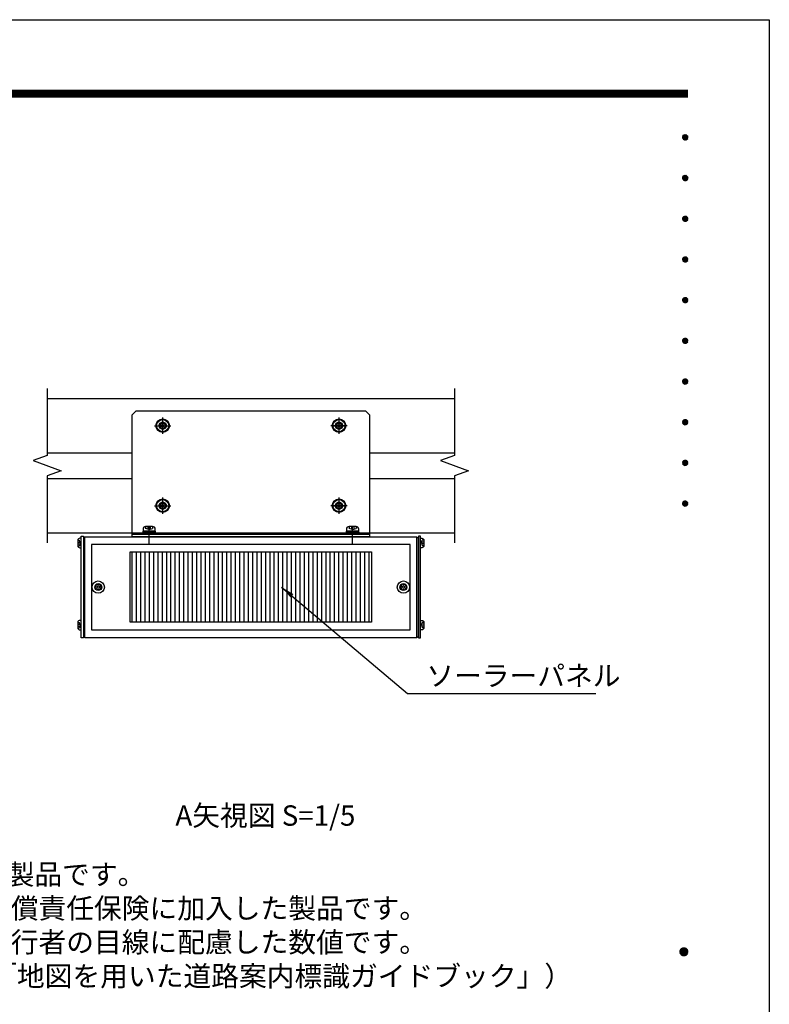
# Model space of a CAD drawing. Extents: x 0 to 8400, y 0 to 5940.
# Drawn here: x 6189 to 8400, y 3036 to 5940 of the extents above; entities that cross this region are included whole.
import ezdxf
from ezdxf.enums import TextEntityAlignment as Align

# ---------------------------------------------------------------- set-up
doc = ezdxf.new("R2010")
doc.units = 0
doc.header["$LTSCALE"] = 6
doc.linetypes.add('CENTER2', pattern=[28.575, 19.05, -3.175, 3.175, -3.175])
doc.linetypes.add('HIDDEN2', pattern=[4.7625, 3.175, -1.5875])
doc.layers.get('0').update_dxf_attribs({"linetype": 'CONTINUOUS'})
doc.layers.get('DEFPOINTS').update_dxf_attribs({"linetype": 'CONTINUOUS'})
for name, color, linetype in [('P005', 91, 'CONTINUOUS'), ('P006', 141, 'CONTINUOUS'), ('P008', 241, 'CONTINUOUS'), ('P009', 51, 'CONTINUOUS'), ('P016', 161, 'CONTINUOUS'), ('P909', 55, 'CONTINUOUS'), ('P915', 115, 'CONTINUOUS'), ('P918', 25, 'CONTINUOUS'), ('P920', 125, 'CONTINUOUS'), ('P_1CENTER', 2, 'CONTINUOUS'), ('P_2DIM', 6, 'CONTINUOUS'), ('P_3TEXT', 60, 'CONTINUOUS'), ('P_5DRAWFRAME', 104, 'CONTINUOUS')]:
    doc.layers.add(name, color=color, linetype=linetype)
doc.styles.add('BIGFONT', font='simplex.shx', dxfattribs={"bigfont": 'bigfont.shx'})
doc.dimstyles.new('DIMBIGFONT$7', dxfattribs={"dimtxt": 3, "dimasz": 2, "dimexe": 1.5, "dimexo": 3, "dimgap": 0.75, "dimtad": 1, "dimdec": 1, "dimdsep": 46, "dimtxsty": 'BIGFONT', "dimsah": 1, "dimcen": 0, "dimclrt": 230, "dimadec": 0, "dimazin": 0, "dimtfac": 0.6, "dimtdec": 1, "dimtofl": 0, "dimtmove": 0, "dimatfit": 3, "dimfxl": 0, "dimtvp": 1, "dimtolj": 1, "dimarcsym": 0})

# ---------------------------------------------------------------- blocks, each defined once
blk = doc.blocks.new('DFP3')
at = {"color": 0}
for p, q in [((21.5, 286.6), (408, 286.6)), ((21.5, 286.55), (408, 286.55)), ((21.5, 286.5), (408, 286.5)), ((21.5, 286.45), (408, 286.45)), ((21.5, 286.4), (408, 286.4)), ((408, 286.35), (21.5, 286.35)), ((21.5, 286.3), (408, 286.3)), ((408, 286.25), (21.5, 286.25)), ((21.5, 286.2), (408, 286.2)), ((408, 286.15), (21.5, 286.15)), ((21.5, 286.1), (408, 286.1)), ((21.5, 286.05), (408, 286.05)), ((21.5, 286), (408, 286)), ((21.5, 285.95), (408, 285.95)), ((21.5, 285.9), (408, 285.9)), ((21.5, 285.85), (408, 285.85)), ((21.5, 285.8), (408, 285.8)), ((21.5, 285.75), (408, 285.75)), ((21.5, 285.7), (408, 285.7)), ((408, 285.65), (21.5, 285.65)), ((21.5, 285.6), (408, 285.6)), ((407.2, 279.65), (407.6, 280.05)), ((407.2, 279.65), (407.6, 279.25)), ((407.21, 279.73), (407.52, 280.04)), ((407.21, 279.58), (407.67, 280.04)), ((407.21, 279.72), (407.67, 279.26)), ((407.21, 279.57), (407.52, 279.26)), ((407.22, 279.53), (407.72, 280.03)), ((407.22, 279.77), (407.72, 279.27)), ((407.24, 279.48), (407.77, 280.01)), ((407.24, 279.82), (407.77, 279.29)), ((407.25, 279.84), (407.41, 280)), ((407.25, 279.46), (407.41, 279.3)), ((407.26, 279.43), (407.82, 279.99)), ((407.26, 279.87), (407.82, 279.31)), ((407.29, 279.39), (407.86, 279.96)), ((407.29, 279.91), (407.86, 279.34)), ((407.33, 279.94), (407.89, 279.38)), ((407.33, 279.36), (407.89, 279.92)), ((407.37, 279.98), (407.93, 279.42)), ((407.37, 279.32), (407.93, 279.88)), ((407.41, 280), (407.95, 279.46)), ((407.41, 279.3), (407.95, 279.84)), ((407.46, 280.03), (407.98, 279.51)), ((407.46, 279.27), (407.98, 279.79)), ((407.52, 280.04), (407.99, 279.57)), ((407.52, 279.26), (407.99, 279.73)), ((407.58, 280.05), (408, 279.63)), ((407.58, 279.25), (408, 279.67)), ((407.65, 280.05), (408, 279.7)), ((407.65, 279.25), (408, 279.6)), ((407.75, 280.02), (407.97, 279.8)), ((407.75, 279.28), (407.97, 279.5)), ((407.2, 273.65), (407.6, 274.05)), ((407.2, 273.65), (407.6, 273.25)), ((407.21, 273.73), (407.52, 274.04)), ((407.21, 273.58), (407.67, 274.04)), ((407.21, 273.72), (407.67, 273.26)), ((407.21, 273.57), (407.52, 273.26)), ((407.22, 273.53), (407.72, 274.03)), ((407.22, 273.77), (407.72, 273.27)), ((407.24, 273.48), (407.77, 274.01)), ((407.24, 273.82), (407.77, 273.29)), ((407.25, 273.84), (407.41, 274)), ((407.25, 273.46), (407.41, 273.3)), ((407.26, 273.43), (407.82, 273.99)), ((407.26, 273.87), (407.82, 273.31)), ((407.29, 273.39), (407.86, 273.96)), ((407.29, 273.91), (407.86, 273.34)), ((407.33, 273.94), (407.89, 273.38)), ((407.33, 273.36), (407.89, 273.92)), ((407.37, 273.98), (407.93, 273.42)), ((407.37, 273.32), (407.93, 273.88)), ((407.41, 274), (407.95, 273.46)), ((407.41, 273.3), (407.95, 273.84)), ((407.46, 274.03), (407.98, 273.51)), ((407.46, 273.27), (407.98, 273.79)), ((407.52, 274.04), (407.99, 273.57)), ((407.52, 273.26), (407.99, 273.73)), ((407.58, 274.05), (408, 273.63)), ((407.58, 273.25), (408, 273.67)), ((407.65, 274.05), (408, 273.7)), ((407.65, 273.25), (408, 273.6)), ((407.75, 274.02), (407.97, 273.8)), ((407.75, 273.28), (407.97, 273.5)), ((407.2, 267.65), (407.6, 268.05)), ((407.2, 267.65), (407.6, 267.25)), ((407.21, 267.73), (407.52, 268.04)), ((407.21, 267.58), (407.67, 268.04)), ((407.21, 267.72), (407.67, 267.26)), ((407.21, 267.57), (407.52, 267.26)), ((407.22, 267.53), (407.72, 268.03)), ((407.22, 267.77), (407.72, 267.27)), ((407.24, 267.48), (407.77, 268.01)), ((407.24, 267.82), (407.77, 267.29)), ((407.25, 267.84), (407.41, 268)), ((407.25, 267.46), (407.41, 267.3)), ((407.26, 267.43), (407.82, 267.99)), ((407.26, 267.87), (407.82, 267.31)), ((407.29, 267.39), (407.86, 267.96)), ((407.29, 267.91), (407.86, 267.34)), ((407.33, 267.94), (407.89, 267.38)), ((407.33, 267.36), (407.89, 267.92)), ((407.37, 267.98), (407.93, 267.42)), ((407.37, 267.32), (407.93, 267.88)), ((407.41, 268), (407.95, 267.46)), ((407.41, 267.3), (407.95, 267.84)), ((407.46, 268.03), (407.98, 267.51)), ((407.46, 267.27), (407.98, 267.79)), ((407.52, 268.04), (407.99, 267.57)), ((407.52, 267.26), (407.99, 267.73)), ((407.58, 268.05), (408, 267.63)), ((407.58, 267.25), (408, 267.67)), ((407.65, 268.05), (408, 267.7)), ((407.65, 267.25), (408, 267.6)), ((407.75, 268.02), (407.97, 267.8)), ((407.75, 267.28), (407.97, 267.5)), ((407.2, 261.65), (407.6, 262.05)), ((407.2, 261.65), (407.6, 261.25)), ((407.21, 261.73), (407.52, 262.04)), ((407.21, 261.58), (407.67, 262.04)), ((407.21, 261.72), (407.67, 261.26)), ((407.21, 261.57), (407.52, 261.26)), ((407.22, 261.53), (407.72, 262.03)), ((407.22, 261.77), (407.72, 261.27)), ((407.24, 261.48), (407.77, 262.01)), ((407.24, 261.82), (407.77, 261.29)), ((407.25, 261.84), (407.41, 262)), ((407.25, 261.46), (407.41, 261.3)), ((407.26, 261.43), (407.82, 261.99)), ((407.26, 261.87), (407.82, 261.31)), ((407.29, 261.39), (407.86, 261.96)), ((407.29, 261.91), (407.86, 261.34)), ((407.33, 261.94), (407.89, 261.38)), ((407.33, 261.36), (407.89, 261.92)), ((407.37, 261.98), (407.93, 261.42)), ((407.37, 261.32), (407.93, 261.88)), ((407.41, 262), (407.95, 261.46)), ((407.41, 261.3), (407.95, 261.84)), ((407.46, 262.03), (407.98, 261.51)), ((407.46, 261.27), (407.98, 261.79)), ((407.52, 262.04), (407.99, 261.57)), ((407.52, 261.26), (407.99, 261.73)), ((407.58, 262.05), (408, 261.63)), ((407.58, 261.25), (408, 261.67)), ((407.65, 262.05), (408, 261.7)), ((407.65, 261.25), (408, 261.6)), ((407.75, 262.02), (407.97, 261.8)), ((407.75, 261.28), (407.97, 261.5)), ((407.2, 255.65), (407.6, 256.05)), ((407.2, 255.65), (407.6, 255.25)), ((407.21, 255.73), (407.52, 256.04)), ((407.21, 255.58), (407.67, 256.04)), ((407.21, 255.72), (407.67, 255.26)), ((407.21, 255.57), (407.52, 255.26)), ((407.22, 255.53), (407.72, 256.03)), ((407.22, 255.77), (407.72, 255.27)), ((407.24, 255.48), (407.77, 256.01)), ((407.24, 255.82), (407.77, 255.29)), ((407.25, 255.84), (407.41, 256)), ((407.26, 255.43), (407.82, 255.99)), ((407.26, 255.87), (407.82, 255.31)), ((407.29, 255.39), (407.86, 255.96)), ((407.29, 255.91), (407.86, 255.34)), ((407.33, 255.94), (407.89, 255.38)), ((407.33, 255.36), (407.89, 255.92)), ((407.37, 255.98), (407.93, 255.42)), ((407.37, 255.32), (407.93, 255.88)), ((407.41, 256), (407.95, 255.46)), ((407.41, 255.3), (407.95, 255.84)), ((407.46, 256.03), (407.98, 255.51)), ((407.46, 255.27), (407.98, 255.79)), ((407.52, 256.04), (407.99, 255.57)), ((407.52, 255.26), (407.99, 255.73)), ((407.58, 256.05), (408, 255.63)), ((407.58, 255.25), (408, 255.67)), ((407.65, 256.05), (408, 255.7)), ((407.65, 255.25), (408, 255.6)), ((407.75, 256.02), (407.97, 255.8)), ((407.25, 255.46), (407.41, 255.3)), ((407.75, 255.28), (407.97, 255.5)), ((407.2, 249.65), (407.6, 250.05)), ((407.21, 249.73), (407.52, 250.04)), ((407.21, 249.58), (407.67, 250.04)), ((407.22, 249.53), (407.72, 250.03)), ((407.22, 249.77), (407.72, 249.27)), ((407.24, 249.48), (407.77, 250.01)), ((407.24, 249.82), (407.77, 249.29)), ((407.25, 249.84), (407.41, 250)), ((407.26, 249.43), (407.82, 249.99)), ((407.26, 249.87), (407.82, 249.31)), ((407.29, 249.39), (407.86, 249.96)), ((407.29, 249.91), (407.86, 249.34)), ((407.33, 249.94), (407.89, 249.38)), ((407.33, 249.36), (407.89, 249.92)), ((407.37, 249.98), (407.93, 249.42)), ((407.37, 249.32), (407.93, 249.88)), ((407.41, 250), (407.95, 249.46)), ((407.41, 249.3), (407.95, 249.84)), ((407.46, 250.03), (407.98, 249.51)), ((407.46, 249.27), (407.98, 249.79)), ((407.52, 250.04), (407.99, 249.57)), ((407.58, 250.05), (408, 249.63)), ((407.65, 250.05), (408, 249.7)), ((407.75, 250.02), (407.97, 249.8)), ((407.2, 249.65), (407.6, 249.25)), ((407.21, 249.72), (407.67, 249.26)), ((407.21, 249.57), (407.52, 249.26)), ((407.25, 249.46), (407.41, 249.3)), ((407.52, 249.26), (407.99, 249.73)), ((407.58, 249.25), (408, 249.67)), ((407.65, 249.25), (408, 249.6)), ((407.75, 249.28), (407.97, 249.5)), ((407.2, 243.65), (407.6, 244.05)), ((407.21, 243.73), (407.52, 244.04)), ((407.21, 243.58), (407.67, 244.04)), ((407.22, 243.53), (407.72, 244.03)), ((407.24, 243.48), (407.77, 244.01)), ((407.25, 243.84), (407.41, 244)), ((407.26, 243.43), (407.82, 243.99)), ((407.29, 243.39), (407.86, 243.96)), ((407.33, 243.94), (407.89, 243.38)), ((407.37, 243.98), (407.93, 243.42)), ((407.41, 244), (407.95, 243.46)), ((407.46, 244.03), (407.98, 243.51)), ((407.52, 244.04), (407.99, 243.57)), ((407.58, 244.05), (408, 243.63)), ((407.65, 244.05), (408, 243.7)), ((407.75, 244.02), (407.97, 243.8)), ((407.2, 243.65), (407.6, 243.25)), ((407.21, 243.72), (407.67, 243.26)), ((407.21, 243.57), (407.52, 243.26)), ((407.22, 243.77), (407.72, 243.27)), ((407.24, 243.82), (407.77, 243.29)), ((407.25, 243.46), (407.41, 243.3)), ((407.26, 243.87), (407.82, 243.31)), ((407.29, 243.91), (407.86, 243.34)), ((407.33, 243.36), (407.89, 243.92)), ((407.37, 243.32), (407.93, 243.88)), ((407.41, 243.3), (407.95, 243.84)), ((407.46, 243.27), (407.98, 243.79)), ((407.52, 243.26), (407.99, 243.73)), ((407.58, 243.25), (408, 243.67)), ((407.65, 243.25), (408, 243.6)), ((407.75, 243.28), (407.97, 243.5)), ((407.2, 237.65), (407.6, 238.05)), ((407.2, 237.65), (407.6, 237.25)), ((407.21, 237.73), (407.52, 238.04)), ((407.21, 237.58), (407.67, 238.04)), ((407.21, 237.72), (407.67, 237.26)), ((407.21, 237.57), (407.52, 237.26)), ((407.22, 237.53), (407.72, 238.03)), ((407.22, 237.77), (407.72, 237.27)), ((407.24, 237.48), (407.77, 238.01)), ((407.24, 237.82), (407.77, 237.29)), ((407.25, 237.84), (407.41, 238)), ((407.25, 237.46), (407.41, 237.3)), ((407.26, 237.43), (407.82, 237.99)), ((407.26, 237.87), (407.82, 237.31)), ((407.29, 237.39), (407.86, 237.96)), ((407.29, 237.91), (407.86, 237.34)), ((407.33, 237.94), (407.89, 237.38)), ((407.33, 237.36), (407.89, 237.92)), ((407.37, 237.98), (407.93, 237.42)), ((407.37, 237.32), (407.93, 237.88)), ((407.41, 238), (407.95, 237.46)), ((407.41, 237.3), (407.95, 237.84)), ((407.46, 238.03), (407.98, 237.51)), ((407.46, 237.27), (407.98, 237.79)), ((407.52, 238.04), (407.99, 237.57)), ((407.52, 237.26), (407.99, 237.73)), ((407.58, 238.05), (408, 237.63)), ((407.58, 237.25), (408, 237.67)), ((407.65, 238.05), (408, 237.7)), ((407.65, 237.25), (408, 237.6)), ((407.75, 238.02), (407.97, 237.8)), ((407.75, 237.28), (407.97, 237.5)), ((407.2, 231.65), (407.6, 232.05)), ((407.2, 231.65), (407.6, 231.25)), ((407.21, 231.73), (407.52, 232.04)), ((407.21, 231.58), (407.67, 232.04)), ((407.21, 231.72), (407.67, 231.26)), ((407.21, 231.57), (407.52, 231.26)), ((407.22, 231.53), (407.72, 232.03)), ((407.22, 231.77), (407.72, 231.27)), ((407.24, 231.48), (407.77, 232.01)), ((407.24, 231.82), (407.77, 231.29)), ((407.25, 231.84), (407.41, 232)), ((407.25, 231.46), (407.41, 231.3)), ((407.26, 231.43), (407.82, 231.99)), ((407.26, 231.87), (407.82, 231.31)), ((407.29, 231.39), (407.86, 231.96)), ((407.29, 231.91), (407.86, 231.34)), ((407.33, 231.94), (407.89, 231.38)), ((407.33, 231.36), (407.89, 231.92)), ((407.37, 231.98), (407.93, 231.42)), ((407.37, 231.32), (407.93, 231.88)), ((407.41, 232), (407.95, 231.46)), ((407.41, 231.3), (407.95, 231.84)), ((407.46, 232.03), (407.98, 231.51)), ((407.46, 231.27), (407.98, 231.79)), ((407.52, 232.04), (407.99, 231.57)), ((407.52, 231.26), (407.99, 231.73)), ((407.58, 232.05), (408, 231.63)), ((407.58, 231.25), (408, 231.67)), ((407.65, 232.05), (408, 231.7)), ((407.65, 231.25), (408, 231.6)), ((407.75, 232.02), (407.97, 231.8)), ((407.75, 231.28), (407.97, 231.5)), ((407.2, 225.65), (407.6, 226.05)), ((407.2, 225.65), (407.6, 225.25)), ((407.21, 225.73), (407.52, 226.04)), ((407.21, 225.58), (407.67, 226.04)), ((407.21, 225.72), (407.67, 225.26)), ((407.21, 225.57), (407.52, 225.26)), ((407.22, 225.53), (407.72, 226.03)), ((407.22, 225.77), (407.72, 225.27)), ((407.24, 225.48), (407.77, 226.01)), ((407.24, 225.82), (407.77, 225.29)), ((407.25, 225.84), (407.41, 226)), ((407.25, 225.46), (407.41, 225.3)), ((407.26, 225.43), (407.82, 225.99)), ((407.26, 225.87), (407.82, 225.31)), ((407.29, 225.39), (407.86, 225.96)), ((407.29, 225.91), (407.86, 225.34)), ((407.33, 225.94), (407.89, 225.38)), ((407.33, 225.36), (407.89, 225.92)), ((407.37, 225.98), (407.93, 225.42)), ((407.37, 225.32), (407.93, 225.88)), ((407.41, 226), (407.95, 225.46)), ((407.41, 225.3), (407.95, 225.84)), ((407.46, 226.03), (407.98, 225.51)), ((407.46, 225.27), (407.98, 225.79)), ((407.52, 226.04), (407.99, 225.57)), ((407.52, 225.26), (407.99, 225.73)), ((407.58, 226.05), (408, 225.63)), ((407.58, 225.25), (408, 225.67)), ((407.65, 226.05), (408, 225.7)), ((407.65, 225.25), (408, 225.6)), ((407.75, 226.02), (407.97, 225.8)), ((407.75, 225.28), (407.97, 225.5)), ((406.8, 159.55), (407.4, 160.15)), ((406.8, 159.48), (407.47, 160.15)), ((406.8, 159.63), (407.32, 160.15)), ((406.81, 159.42), (407.53, 160.14)), ((406.82, 159.71), (407.24, 160.13)), ((406.83, 159.37), (407.58, 160.12)), ((406.83, 159.73), (407.58, 158.98)), ((406.85, 159.32), (407.63, 160.1)), ((406.85, 159.78), (407.63, 159)), ((406.87, 159.27), (407.68, 160.08)), ((406.87, 159.83), (407.12, 160.08)), ((406.87, 159.83), (407.68, 159.02)), ((406.9, 159.22), (407.73, 160.05)), ((406.9, 159.88), (407.73, 159.05)), ((406.93, 159.18), (407.77, 160.02)), ((406.93, 159.92), (407.77, 159.08)), ((406.96, 159.14), (407.81, 159.99)), ((406.96, 159.96), (407.81, 159.11)), ((406.99, 159.99), (407.84, 159.14)), ((406.99, 159.11), (407.84, 159.96)), ((407.03, 160.02), (407.87, 159.18)), ((407.03, 159.08), (407.87, 159.92)), ((407.07, 160.05), (407.9, 159.22)), ((407.07, 159.05), (407.9, 159.88)), ((407.12, 160.08), (407.93, 159.27)), ((407.12, 159.02), (407.93, 159.83)), ((407.17, 160.1), (407.95, 159.32)), ((407.17, 159), (407.95, 159.78)), ((407.22, 160.12), (407.97, 159.37)), ((407.22, 158.98), (407.97, 159.73)), ((407.27, 160.14), (407.99, 159.42)), ((407.33, 160.15), (408, 159.48)), ((407.4, 160.15), (408, 159.55)), ((407.48, 160.14), (407.99, 159.63)), ((407.57, 160.13), (407.98, 159.72)), ((407.69, 160.08), (407.93, 159.84)), ((406.8, 159.62), (407.47, 158.95)), ((406.8, 159.55), (407.4, 158.95)), ((406.8, 159.47), (407.32, 158.95)), ((406.81, 159.68), (407.53, 158.96)), ((406.82, 159.39), (407.24, 158.97)), ((406.87, 159.27), (407.12, 159.02)), ((407.27, 158.96), (407.99, 159.68)), ((407.33, 158.95), (408, 159.62)), ((407.4, 158.95), (408, 159.55)), ((407.48, 158.96), (407.99, 159.47)), ((407.57, 158.97), (407.98, 159.38)), ((407.69, 159.02), (407.93, 159.26))]:
    blk.add_line(p, q, dxfattribs=at)
at = {"layer": 'DEFPOINTS', "color": 0}
for p, q in [((0, 297), (420, 297)), ((420, 297), (420, 0))]:
    blk.add_line(p, q, dxfattribs=at)
at = {"color": 83, "style": 'BIGFONT', "flags": 8}
for tag, p in [('REV04', (27.26, 27.96)), ('REV03', (27.26, 22.49)), ('REV02', (27.26, 16.49)), ('REV01', (27.26, 11.3))]:
    blk.add_attdef(tag, text='', height=2, dxfattribs=at).set_placement(p, align=Align.BOTTOM_LEFT)
for tag, p in [('R4D', (93.12, 27.96)), ('R4C', (102.25, 27.96)), ('R4A', (111.37, 27.96)), ('R3D', (93.12, 22.49)), ('R3C', (102.25, 22.49)), ('R3A', (111.37, 22.49)), ('R2D', (93.12, 16.49)), ('R2C', (102.25, 16.49)), ('R2A', (111.37, 16.49)), ('R1D', (93.12, 11.3)), ('R1C', (102.25, 11.3)), ('R1A', (111.37, 11.3))]:
    blk.add_attdef(tag, text='', height=2, dxfattribs=at).set_placement(p, align=Align.BOTTOM_CENTER)
at = {"color": 83, "style": 'BIGFONT'}
for tag, height, p in [('PROJECT1', 4, (283.38, 25.6)), ('DATE', 3, (344.68, 25.84)), ('SCALE', 3, (379.68, 25.84)), ('PROJECT2', 4, (284.2, 17.84)), ('PROJECT3', 4, (284.2, 10.57)), ('DWGNO', 3, (358.68, 10.57))]:
    blk.add_attdef(tag, text='', height=height, dxfattribs=at).set_placement(p, align=Align.BOTTOM_CENTER)
at = {"color": 0, "style": 'BIGFONT', "flags": 2}
blk.add_attdef('FILENAME', (116.56, 10.92), '', height=1, dxfattribs=at)
blk = doc.blocks.new('A$C0404573C')
at = {"layer": 'P915', "linetype": 'HIDDEN2'}
blk.add_circle((0, 0), 2.57, dxfattribs=at)
at = {"layer": 'P920'}
for radius in [5, 4.5, 2.57, 2.57, 0.868]:
    blk.add_circle((0, 0), radius, dxfattribs=at)
for centre, start, end in [((-2.23, 1.29), 249.71515, 50.28485), ((0, 2.57), 189.71515, 350.28485), ((2.23, 1.29), 129.71515, 290.28485), ((-2.23, -1.29), 309.71515, 110.28485), ((0, -2.57), 9.71515, 170.28485), ((2.23, -1.29), 69.71515, 230.28485)]:
    blk.add_arc(centre, 0.868, start, end, dxfattribs=at)
blk = doc.blocks.new('A$C17B214DF')
at = {"layer": 'P008'}
blk.add_line((-152.5, -80), (22.5, -80), dxfattribs=at)
blk.add_lwpolyline([(-149.5, 11), (19.5, 11), (22.5, 8), (22.5, -82), (-152.5, -82), (-152.5, 8)], close=True, dxfattribs=at)
at = {"layer": 'P_1CENTER', "linetype": 'CENTER2'}
for p, q in [((-136, 0), (-124, 0)), ((-130, -6), (-130, 6)), ((6, 0), (-6, 0)), ((0, -6), (0, 6)), ((-130, -65), (-130, -53)), ((0, -65), (0, -53)), ((-136, -59), (-124, -59)), ((6, -59), (-6, -59)), ((-140, -87.27), (-140, -74.73)), ((10, -87.27), (10, -74.73))]:
    blk.add_line(p, q, dxfattribs=at)
blk = doc.blocks.new('A$C635E197B')
at = {"layer": 'P909', "linetype": 'HIDDEN2'}
h = blk.add_hatch(dxfattribs=at)
h.set_pattern_fill('ANSI31', color=256, angle=45, style=0)
h.set_pattern_definition([(90, (-16000.494, 935.4402), (-3.175, 7e-16), [])])
h.paths.add_polyline_path([(-89, -11), (-89, -63), (89, -63), (89, -11)])
at = {"layer": 'P005'}
for points in [[(-125, 0.5), (-123.5, 0.5), (-123.5, -74.5), (-125, -74.5)], [(125, 0.5), (123.5, 0.5), (123.5, -74.5), (125, -74.5)]]:
    blk.add_lwpolyline(points, close=True, dxfattribs=at)
at = {"layer": 'P009'}
for points in [[(-117.5, -68.5), (117.5, -68.5), (117.5, -5.5), (-117.5, -5.5)], [(-89, -11), (89, -11), (89, -63), (-89, -63)]]:
    blk.add_lwpolyline(points, close=True, dxfattribs=at)
at = {"layer": 'P016'}
blk.add_lwpolyline([(-122.5, 0), (122.5, 0), (122.5, -74.5), (-122.5, -74.5)], close=True, dxfattribs=at)
at = {"layer": 'P918'}
for points in [[(-122.5, -0.5), (-123.5, -0.5), (-123.5, -74), (-122.5, -74)], [(122.5, -0.5), (123.5, -0.5), (123.5, -74), (122.5, -74)]]:
    blk.add_lwpolyline(points, close=True, dxfattribs=at)
at = {"layer": 'P920'}
for p, q in [((-77.57, 7.64), (-77.57, 6.1)), ((-75.87, 7.61), (-75.87, 5.64)), ((-74.13, 7.61), (-74.13, 5.64)), ((-72.43, 7.64), (-72.43, 6.1)), ((72.43, 7.64), (72.43, 6.1)), ((74.13, 7.61), (74.13, 5.64)), ((75.87, 7.61), (75.87, 5.64)), ((77.57, 7.64), (77.57, 6.1)), ((-75, 5.41), (-77.57, 6.1)), ((-75, 3), (-75.75, 4.3)), ((-75, 5.41), (-72.43, 6.1)), ((-75, 4.3), (-74.25, 3)), ((75, 5.41), (72.43, 6.1)), ((75, 3), (74.25, 4.3)), ((75, 5.41), (77.57, 6.1)), ((75, 4.3), (75.75, 3)), ((-127.6, -2.5), (-126.4, -2.5)), ((-127.6, -6.5), (-126.4, -6.5)), ((-127.57, -3.83), (-126.04, -3.83)), ((-127.57, -5.18), (-126.04, -5.18)), ((-125.86, -4.5), (-126.4, -2.5)), ((-125.86, -4.5), (-126.4, -6.5)), ((125.86, -4.5), (126.4, -2.5)), ((125.86, -4.5), (126.4, -6.5)), ((127.57, -3.83), (126.04, -3.83)), ((127.57, -5.18), (126.04, -5.18)), ((127.6, -2.5), (126.4, -2.5)), ((127.6, -6.5), (126.4, -6.5)), ((-127.6, -63.05), (-126.4, -63.05)), ((-127.57, -64.37), (-126.04, -64.37)), ((-125.86, -65.05), (-126.4, -63.05)), ((-125.86, -65.05), (-126.4, -67.05)), ((125.86, -65.05), (126.4, -63.05)), ((125.86, -65.05), (126.4, -67.05)), ((127.57, -64.37), (126.04, -64.37)), ((127.6, -63.05), (126.4, -63.05)), ((-127.6, -67.05), (-126.4, -67.05)), ((-127.57, -65.72), (-126.04, -65.72)), ((127.57, -65.72), (126.04, -65.72)), ((127.6, -67.05), (126.4, -67.05))]:
    blk.add_line(p, q, dxfattribs=at)
for points in [[(-79.5, 4.3), (-70.5, 4.3), (-70.5, 5.71, 0.414214), (-72.43, 7.64), (-77.57, 7.64, 0.414214), (-79.5, 5.71)], [(70.5, 4.3), (79.5, 4.3), (79.5, 5.71, 0.414214), (77.57, 7.64), (72.43, 7.64, 0.414214), (70.5, 5.71)], [(-125, -8), (-125, -1), (-126.1, -1, 0.414214), (-127.6, -2.5), (-127.6, -6.5, 0.414214), (-126.1, -8)], [(125, -8), (125, -1), (126.1, -1, -0.414214), (127.6, -2.5), (127.6, -6.5, -0.414214), (126.1, -8)], [(-125, -68.55), (-125, -61.55), (-126.1, -61.55, 0.414214), (-127.6, -63.05), (-127.6, -67.05, 0.414214), (-126.1, -68.55)], [(125, -68.55), (125, -61.55), (126.1, -61.55, -0.414214), (127.6, -63.05), (127.6, -67.05, -0.414214), (126.1, -68.55)]]:
    blk.add_lwpolyline(points, format="xyb", close=True, dxfattribs=at)
for points in [[(-80, 2), (-70, 2), (-70, 3), (-80, 3)], [(-79.6, 3), (-70.4, 3), (-70.4, 4.3), (-79.6, 4.3)], [(70, 2), (80, 2), (80, 3), (70, 3)], [(70.4, 3), (79.6, 3), (79.6, 4.3), (70.4, 4.3)]]:
    blk.add_lwpolyline(points, close=True, dxfattribs=at)
for centre, radius in [((-112.5, -37), 4.5), ((-112.5, -37), 2.57), ((-112.5, -37), 0.868), ((112.5, -37), 4.5), ((112.5, -37), 2.57), ((112.5, -37), 0.868)]:
    blk.add_circle(centre, radius, dxfattribs=at)
for centre, start, end in [((-114.73, -35.71), 249.71515, 50.28485), ((-112.5, -34.43), 189.71515, 350.28485), ((-110.27, -35.71), 129.71515, 290.28485), ((110.27, -35.71), 249.71515, 50.28485), ((112.5, -34.43), 189.71515, 350.28485), ((114.73, -35.71), 129.71515, 290.28485), ((-114.73, -38.29), 309.71515, 110.28485), ((-112.5, -39.57), 9.71515, 170.28485), ((-110.27, -38.29), 69.71515, 230.28485), ((110.27, -38.29), 309.71515, 110.28485), ((112.5, -39.57), 9.71515, 170.28485), ((114.73, -38.29), 69.71515, 230.28485)]:
    blk.add_arc(centre, 0.868, start, end, dxfattribs=at)

msp = doc.modelspace()

# ---------------------------------------------------------------- linework, layer by layer
at = {"layer": 'P006'}
for p, q in [((6270.66, 4822.6), (7471.29, 4822.6)), ((6270.66, 4662.6), (6520.97, 4662.6)), ((7220.97, 4662.6), (7471.29, 4662.6)), ((6270.66, 4586.6), (6520.97, 4586.6)), ((7220.97, 4586.6), (7471.29, 4586.6)), ((6270.66, 4426.6), (7471.29, 4426.6))]:
    msp.add_line(p, q, dxfattribs=at)
for centre, radius in [((6610.97, 4742.6), 10), ((6610.97, 4742.6), 8.4), ((7130.97, 4742.6), 10), ((7130.97, 4742.6), 8.4), ((6610.97, 4506.6), 10), ((6610.97, 4506.6), 8.4), ((7130.97, 4506.6), 10), ((7130.97, 4506.6), 8.4)]:
    msp.add_circle(centre, radius, dxfattribs=at)
at = {"layer": 'P_1CENTER', "linetype": 'CENTER2'}
for p, q in [((6610.97, 4722.6), (6610.97, 4762.6)), ((7130.97, 4722.6), (7130.97, 4762.6)), ((6590.97, 4742.6), (6630.97, 4742.6)), ((7110.97, 4742.6), (7150.97, 4742.6)), ((6590.97, 4506.6), (6630.97, 4506.6)), ((6610.97, 4486.6), (6610.97, 4526.6)), ((7110.97, 4506.6), (7150.97, 4506.6)), ((7130.97, 4486.6), (7130.97, 4526.6))]:
    msp.add_line(p, q, dxfattribs=at)
at = {"layer": 'P_1CENTER'}
for points in [[(6270.66, 4852.6), (6270.66, 4654.6), (6229.45, 4639.6), (6311.87, 4609.6), (6270.66, 4594.6), (6270.66, 4396.6)], [(7471.29, 4852.6), (7471.29, 4654.6), (7430.07, 4639.6), (7512.5, 4609.6), (7471.29, 4594.6), (7471.29, 4396.6)]]:
    msp.add_lwpolyline(points, dxfattribs=at)

# ---------------------------------------------------------------- block references
at = {"layer": 'P_2DIM', "xscale": 4, "yscale": 4, "zscale": 4}
for name, p in [('A$C17B214DF', (7130.97, 4742.6)), ('A$C0404573C', (6610.97, 4742.6)), ('A$C0404573C', (7130.97, 4742.6)), ('A$C0404573C', (6610.97, 4506.6)), ('A$C0404573C', (7130.97, 4506.6)), ('A$C635E197B', (6870.97, 4414.6))]:
    msp.add_blockref(name, p, dxfattribs=at)
at = {"layer": 'P_5DRAWFRAME', "xscale": 20, "yscale": 20, "zscale": 20}
msp.add_blockref('DFP3', (0, 0), dxfattribs=at)

# ---------------------------------------------------------------- texts
at = {"layer": 'P_2DIM', "color": 230, "insert": (7388.29, 3997.26), "char_height": 60, "attachment_point": 4, "style": 'BIGFONT'}
msp.add_mtext('ソーラーパネル', dxfattribs=at)
at = {"layer": 'P_3TEXT', "insert": (6648.45, 3622.77), "char_height": 60, "width": 652.7402, "attachment_point": 1, "style": 'BIGFONT'}
msp.add_mtext('A矢視図 S=1/5', dxfattribs=at)
at = {"layer": 'P_3TEXT', "insert": (4607.54, 3449.17), "char_height": 60, "attachment_point": 1, "style": 'BIGFONT'}
msp.add_mtext('※ISO9001認証取得企業で品質管理された製品です。\\P※（一社）日本公園施設業協会の生産物賠償責任保険に加入した製品です。\\P※表示板中心高さは、車いす使用者及び歩行者の目線に配慮した数値です。\\P（引用：監修／国土交通省道路局企画課 「地図を用いた道路案内標識ガイドブック」）', dxfattribs=at)

# ---------------------------------------------------------------- leaders
at = {"layer": 'P_2DIM', "annotation_type": 0, "has_hookline": 1, "hookline_direction": 0, "text_width": 500}
msp.add_leader([(6961.73, 4266.6), (7333.29, 3952.26), (7373.29, 3952.26)], dimstyle='DIMBIGFONT$7', override={"dimscale": 20}, dxfattribs=at)

doc.saveas('drawing.dxf')
